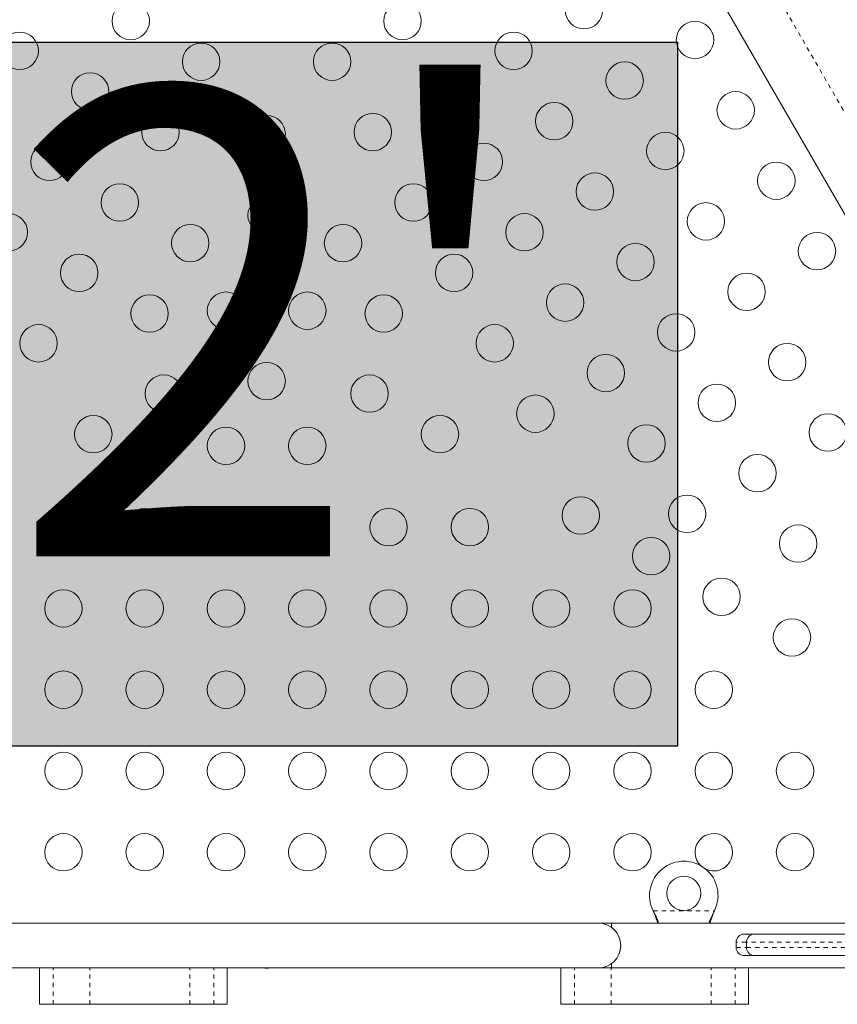
# Model space of a CAD drawing. Extents: x -83 to 648, y -72 to 785.
# Drawn here: x 284 to 304, y 333 to 356 of the extents above; entities that cross this region are included whole.
import ezdxf

# ---------------------------------------------------------------- set-up
doc = ezdxf.new("R2010")
doc.units = 0
doc.header["$LTSCALE"] = 0.125
doc.header["$MEASUREMENT"] = 0
doc.linetypes.add('PHANTOM', pattern=[0.5, 0.25, -0.05, 0.05, -0.05, 0.05, -0.05])
doc.layers.add('CONTOUR', color=7, linetype='CONTINUOUS')
doc.layers.add('HAUTEUR-PLATE-FORME', color=7, linetype='CONTINUOUS')
doc.styles.add('DIM', font='romans.shx')

msp = doc.modelspace()

# ---------------------------------------------------------------- hatches: boundary and pattern name
at = {"layer": 'HAUTEUR-PLATE-FORME', "true_color": 0xfcfcfc}
msp.add_hatch(color=7, dxfattribs=at).paths.add_polyline_path([(280.21436, 355.41846), (299.85239, 355.41846), (299.85239, 338.96179), (280.21436, 338.96179)])

# ---------------------------------------------------------------- linework, layer by layer
at = {"layer": 'CONTOUR', "linetype": 'PHANTOM', "lineweight": 0}
for p, q in [((293.38047, 371.74964), (311.8719, 339.72156)), ((299.28551, 335.11397), (300.71686, 335.11397)), ((299.29799, 335.09001), (299.29799, 335.08401)), ((300.70438, 335.09001), (300.70438, 335.08401)), ((285.25846, 332.92647), (285.25846, 333.77647)), ((286.11729, 332.92647), (286.11729, 333.77647)), ((288.45676, 332.92647), (288.45676, 333.77647)), ((289.01711, 332.92647), (289.01711, 333.77647)), ((297.44596, 332.92647), (297.44596, 333.77647)), ((298.30479, 332.92647), (298.30479, 333.77647)), ((300.64426, 332.92647), (300.64426, 333.77647)), ((301.20461, 332.92647), (301.20461, 333.77647))]:
    msp.add_line(p, q, dxfattribs=at)
at = {"layer": 'CONTOUR', "linetype": 'Continuous', "lineweight": 15}
for p, q in [((292.57528, 370.76928), (310.62028, 339.51442)), ((299.29799, 335.08401), (299.28551, 335.11397)), ((299.29799, 335.09001), (299.28551, 335.11397)), ((300.71686, 335.11397), (300.70438, 335.08401)), ((300.71686, 335.11397), (300.70438, 335.09001)), ((298.00118, 334.82647), (282.50118, 334.82647)), ((302.00118, 334.82647), (298.00118, 334.82647)), ((312.17453, 334.82649), (298.31368, 334.82649)), ((298.31368, 334.72336), (298.31368, 334.82649)), ((301.22273, 334.3796), (301.22273, 334.2546)), ((301.46461, 334.3796), (301.46461, 334.2546)), ((301.46814, 334.3796), (301.4681, 334.3796)), ((301.46948, 334.2546), (301.46964, 334.2546)), ((282.50118, 333.77647), (298.00118, 333.77647)), ((284.93868, 333.77647), (284.93868, 332.92647)), ((289.32534, 332.92647), (289.32534, 333.77647)), ((297.12618, 333.77647), (297.12618, 332.92647)), ((298.00118, 333.77647), (302.00118, 333.77647)), ((298.31368, 333.77649), (298.31368, 333.87963)), ((298.31368, 333.77649), (312.17452, 333.77649)), ((301.51284, 332.92647), (301.51284, 333.77647)), ((285.25846, 332.92647), (284.93868, 332.92647)), ((286.11729, 332.92647), (285.25846, 332.92647)), ((288.45676, 332.92647), (286.11729, 332.92647)), ((289.01711, 332.92647), (288.45676, 332.92647)), ((289.32534, 332.92647), (289.01711, 332.92647)), ((297.44596, 332.92647), (297.12618, 332.92647)), ((298.30479, 332.92647), (297.44596, 332.92647)), ((300.64426, 332.92647), (298.30479, 332.92647)), ((301.20461, 332.92647), (300.64426, 332.92647)), ((301.51284, 332.92647), (301.20461, 332.92647))]:
    msp.add_line(p, q, dxfattribs=at)
at = {"layer": 'CONTOUR', "linetype": 'Continuous', "lineweight": 15, "flags": 128}
for points in [[(290.18537, 333.77647), (290.20573, 333.77387), (290.25118, 333.77022)], [(290.25118, 333.77022), (290.29664, 333.77387), (290.317, 333.77647)]]:
    msp.add_lwpolyline(points, dxfattribs=at)
at = {"layer": 'CONTOUR', "linetype": 'Continuous', "lineweight": 15}
for centre, radius in [((297.66839, 356.16411), 0.4375), ((287.07487, 355.90956), 0.4375), ((293.4275, 355.90956), 0.4375), ((300.26384, 355.46867), 0.4375), ((284.47942, 355.21411), 0.4375), ((296.02295, 355.21411), 0.4375), ((288.72032, 354.95956), 0.4375), ((291.78205, 354.95956), 0.4375), ((298.61839, 354.51867), 0.4375), ((286.12487, 354.26411), 0.4375), ((294.3775, 354.26411), 0.4375), ((301.21384, 353.82322), 0.4375), ((296.97295, 353.56867), 0.4375), ((287.77032, 353.31411), 0.4375), ((292.73205, 353.31411), 0.4375), ((290.25118, 353.2685), 0.4375), ((299.56839, 352.87322), 0.4375), ((285.17487, 352.61867), 0.4375), ((295.3275, 352.61867), 0.4375), ((302.16384, 352.17777), 0.4375), ((297.92295, 351.92322), 0.4375), ((286.82032, 351.66867), 0.4375), ((293.68205, 351.66867), 0.4375), ((290.25118, 351.3685), 0.4375), ((300.51839, 351.22777), 0.4375), ((284.22487, 350.97322), 0.4375), ((296.2775, 350.97322), 0.4375), ((288.46577, 350.71867), 0.4375), ((292.0366, 350.71867), 0.4375), ((303.11384, 350.53232), 0.4375), ((298.87295, 350.27777), 0.4375), ((285.87032, 350.02322), 0.4375), ((294.63205, 350.02322), 0.4375), ((301.46839, 349.58232), 0.4375), ((297.2275, 349.32777), 0.4375), ((287.51577, 349.07322), 0.4375), ((289.30118, 349.13937), 0.4375), ((291.20118, 349.13937), 0.4375), ((292.9866, 349.07322), 0.4375), ((299.82295, 348.63232), 0.4375), ((284.92032, 348.37777), 0.4375), ((295.58205, 348.37777), 0.4375), ((302.41839, 347.93687), 0.4375), ((298.1775, 347.68232), 0.4375), ((290.25118, 347.49393), 0.4375), ((287.8457, 347.20208), 0.4375), ((292.65667, 347.20208), 0.4375), ((300.77295, 346.98687), 0.4375), ((296.53205, 346.73232), 0.4375), ((286.20025, 346.25208), 0.4375), ((294.30212, 346.25208), 0.4375), ((303.36839, 346.29143), 0.4375), ((289.30118, 345.98079), 0.4375), ((291.20118, 345.98079), 0.4375), ((299.1275, 346.03687), 0.4375), ((301.72295, 345.34143), 0.4375), ((297.59301, 344.35208), 0.4375), ((300.0775, 344.39143), 0.4375), ((285.50118, 344.08079), 0.4375), ((287.40118, 344.08079), 0.4375), ((289.30118, 344.08079), 0.4375), ((291.20118, 344.08079), 0.4375), ((293.10118, 344.08079), 0.4375), ((295.00118, 344.08079), 0.4375), ((302.67295, 343.69598), 0.4375), ((299.23846, 343.40208), 0.4375), ((300.88391, 342.45208), 0.4375), ((285.50118, 342.18079), 0.4375), ((287.40118, 342.18079), 0.4375), ((289.30118, 342.18079), 0.4375), ((291.20118, 342.18079), 0.4375), ((293.10118, 342.18079), 0.4375), ((295.00118, 342.18079), 0.4375), ((296.90118, 342.18079), 0.4375), ((298.80118, 342.18079), 0.4375), ((302.52936, 341.50208), 0.4375), ((285.50118, 340.28079), 0.4375), ((287.40118, 340.28079), 0.4375), ((289.30118, 340.28079), 0.4375), ((291.20118, 340.28079), 0.4375), ((293.10118, 340.28079), 0.4375), ((295.00118, 340.28079), 0.4375), ((296.90118, 340.28079), 0.4375), ((298.80118, 340.28079), 0.4375), ((300.70118, 340.28079), 0.4375), ((285.50118, 338.38079), 0.4375), ((287.40118, 338.38079), 0.4375), ((289.30118, 338.38079), 0.4375), ((291.20118, 338.38079), 0.4375), ((293.10118, 338.38079), 0.4375), ((295.00118, 338.38079), 0.4375), ((296.90118, 338.38079), 0.4375), ((298.80118, 338.38079), 0.4375), ((300.70118, 338.38079), 0.4375), ((302.60118, 338.38079), 0.4375), ((285.50118, 336.48079), 0.4375), ((287.40118, 336.48079), 0.4375), ((289.30118, 336.48079), 0.4375), ((291.20118, 336.48079), 0.4375), ((293.10118, 336.48079), 0.4375), ((295.00118, 336.48079), 0.4375), ((296.90118, 336.48079), 0.4375), ((298.80118, 336.48079), 0.4375), ((302.60118, 336.48079), 0.4375), ((300.00118, 335.52147), 0.4)]:
    msp.add_circle(centre, radius, dxfattribs=at)
for centre, radius, start, end in [((300.70118, 336.48079), 0.4375, 270, 225.790338), ((300.00118, 335.47147), 0.8, 333.456637, 206.543363), ((300.70118, 336.48079), 0.4375, 244.724008, 270), ((298.00118, 334.30147), 0.525, 270, 90), ((298.00118, 334.30149), 0.525, 338.169546, 53.470393), ((301.41024, 334.3796), 0.1875, 89.998174, 180.204063), ((301.65213, 334.3796), 0.1875, 90.099373, 180.157614), ((301.41024, 334.2546), 0.1875, 180.224876, 270.001981), ((301.65213, 334.25459), 0.1875, 180.227388, 269.899663)]:
    msp.add_arc(centre, radius, start, end, dxfattribs=at)
for points, knots in [([(299.41561, 334.82647), (299.40087, 334.86433), (299.36694, 334.95144), (299.3229, 335.03995), (299.29799, 335.09001)], [0, 0, 0, 0, 0.434557652, 1, 1, 1, 1]), ([(299.39328, 334.82647), (299.39161, 334.83185), (299.37857, 334.87402), (299.34679, 334.96032), (299.31492, 335.0411), (299.29799, 335.08401)], [0, 0, 0, 0, 0.06420179, 0.50288868, 1, 1, 1, 1]), ([(300.70438, 335.09001), (300.68121, 335.04428), (300.63654, 334.95612), (300.60331, 334.8686), (300.58732, 334.82647)], [0, 0, 0, 0, 0.51863327, 1, 1, 1, 1]), ([(300.70438, 335.08401), (300.68086, 335.02662), (300.64529, 334.93983), (300.61917, 334.85516), (300.61033, 334.82647)], [0, 0, 0, 0, 0.661229266, 1, 1, 1, 1]), ([(301.41383, 334.5671), (301.41297, 334.5671), (301.41039, 334.5671), (301.43164, 334.5671), (301.47369, 334.5671), (301.54282, 334.5671), (301.6007, 334.5671), (301.63873, 334.5671), (301.6415, 334.5671)], [0, 0, 0, 0, 0.10937409, 0.32734079, 0.54513006, 0.76395639, 0.98281492, 1, 1, 1, 1]), ([(301.65528, 334.5671), (301.6546, 334.5671), (301.65268, 334.5671), (301.68063, 334.5671), (301.73871, 334.5671), (301.82529, 334.5671), (301.93966, 334.5671), (302.08841, 334.5671), (302.27499, 334.5671), (302.48207, 334.5671), (302.70543, 334.5671), (302.96944, 334.5671), (303.27345, 334.5671), (303.61592, 334.5671), (303.95795, 334.5671), (304.38228, 334.5671), (304.88616, 334.5671), (305.4622, 334.5671), (306.02303, 334.5671), (306.52994, 334.5671), (306.98373, 334.5671), (307.38859, 334.5671), (307.64206, 334.5671), (307.76872, 334.5671)], [0, 0, 0, 0, 0.013658563, 0.038568277, 0.063443982, 0.085438222, 0.107452389, 0.136337132, 0.165279715, 0.197969746, 0.230787967, 0.263562239, 0.311870545, 0.360330795, 0.40887019, 0.457286727, 0.541809179, 0.626627836, 0.711495362, 0.796084681, 0.864038952, 0.932062539, 1, 1, 1, 1]), ([(301.63626, 334.0671), (301.63103, 334.0671), (301.5907, 334.0671), (301.53239, 334.0671), (301.46773, 334.0671), (301.42983, 334.0671), (301.4104, 334.0671), (301.41303, 334.0671), (301.41395, 334.0671)], [0, 0, 0, 0, 0.03321985, 0.2560273, 0.4788238, 0.68403594, 0.8893846, 1, 1, 1, 1]), ([(307.76872, 334.0671), (307.64069, 334.0671), (307.38422, 334.0671), (306.97389, 334.0671), (306.54795, 334.0671), (306.10765, 334.0671), (305.64929, 334.0671), (305.17373, 334.0671), (304.68154, 334.0671), (304.18146, 334.0671), (303.73266, 334.0671), (303.33931, 334.0671), (303.00336, 334.0671), (302.70463, 334.0671), (302.44609, 334.0671), (302.24, 334.0671), (302.05863, 334.0671), (301.91803, 334.0671), (301.81125, 334.0671), (301.73465, 334.0671), (301.68381, 334.0671), (301.65431, 334.0671), (301.65572, 334.0671), (301.65637, 334.0671)], [0, 0, 0, 0, 0.06866759, 0.13755886, 0.20655156, 0.27549111, 0.34419933, 0.41587341, 0.48775213, 0.55954799, 0.63110873, 0.67876209, 0.72647004, 0.77402064, 0.8073778, 0.84069749, 0.86876667, 0.89678089, 0.91797303, 0.93914986, 0.96034864, 0.98156523, 1, 1, 1, 1])]:
    msp.add_open_spline(points, degree=3, knots=knots, dxfattribs=at)
at = {"layer": 'CONTOUR', "linetype": 'PHANTOM', "lineweight": 0}
for points, knots in [([(301.45432, 334.3796), (301.43236, 334.3796), (301.37188, 334.3796), (301.30273, 334.3796), (301.2486, 334.3796), (301.22297, 334.3796), (301.22588, 334.3796), (301.22686, 334.3796)], [0, 0, 0, 0, 0.14290678, 0.39376396, 0.63202501, 0.87713489, 1, 1, 1, 1]), ([(301.2272, 334.2546), (301.22607, 334.2546), (301.2229, 334.2546), (301.2462, 334.2546), (301.29383, 334.2546), (301.36272, 334.2546), (301.42749, 334.2546), (301.4557, 334.2546)], [0, 0, 0, 0, 0.1223282, 0.34340198, 0.56962657, 0.81252586, 1, 1, 1, 1]), ([(307.88642, 334.3796), (307.78993, 334.3796), (307.59669, 334.3796), (307.29135, 334.3796), (306.97546, 334.3796), (306.58128, 334.3796), (306.10269, 334.3796), (305.53116, 334.3796), (305.03788, 334.3796), (304.63305, 334.3796), (304.31246, 334.3796), (303.97564, 334.3796), (303.62166, 334.3796), (303.26401, 334.3796), (302.90181, 334.3796), (302.60022, 334.3796), (302.36177, 334.3796), (302.17381, 334.3796), (301.98174, 334.3796), (301.80998, 334.3796), (301.67375, 334.3796), (301.57059, 334.3796), (301.49889, 334.3796), (301.46576, 334.3796), (301.46755, 334.3796), (301.46814, 334.3796)], [0, 0, 0, 0, 0.049100883, 0.098336863, 0.147960413, 0.19770496, 0.278454221, 0.359687581, 0.442510392, 0.484192284, 0.52595905, 0.573002272, 0.620216978, 0.668113882, 0.716342509, 0.765989832, 0.791247141, 0.816686243, 0.847614491, 0.879280224, 0.903988433, 0.929416874, 0.95718372, 0.986035545, 1, 1, 1, 1]), ([(301.46964, 334.2546), (301.46905, 334.2546), (301.46773, 334.2546), (301.50231, 334.2546), (301.56377, 334.2546), (301.6559, 334.2546), (301.782, 334.2546), (301.94598, 334.2546), (302.15027, 334.2546), (302.37984, 334.2546), (302.62857, 334.2546), (302.88555, 334.2546), (303.1483, 334.2546), (303.41471, 334.2546), (303.76446, 334.2546), (304.19613, 334.2546), (304.70784, 334.2546), (305.2169, 334.2546), (305.74647, 334.2546), (306.29022, 334.2546), (306.84511, 334.2546), (307.29085, 334.2546), (307.63677, 334.2546), (307.80315, 334.2546), (307.88642, 334.2546)], [0, 0, 0, 0, 0.019316815, 0.043148927, 0.067622896, 0.091467086, 0.116007066, 0.146099503, 0.177037847, 0.211207372, 0.245882637, 0.280884883, 0.316119408, 0.3519005, 0.38781168, 0.456369564, 0.525441206, 0.595829887, 0.666577401, 0.748553787, 0.831036923, 0.915192914, 0.95755376, 1, 1, 1, 1])]:
    msp.add_open_spline(points, degree=3, knots=knots, dxfattribs=at)
at = {"layer": 'HAUTEUR-PLATE-FORME', "color": 0}
msp.add_lwpolyline([(280.21436, 355.41846), (299.85239, 355.41846), (299.85239, 338.96179), (280.21436, 338.96179)], close=True, dxfattribs=at)

# ---------------------------------------------------------------- texts
at = {"layer": 'HAUTEUR-PLATE-FORME', "color": 7, "insert": (290.41669, 347.44606), "char_height": 10.92, "width": 20.490806, "attachment_point": 5, "style": 'DIM'}
msp.add_mtext("{2'}", dxfattribs=at)

doc.saveas('drawing.dxf')
